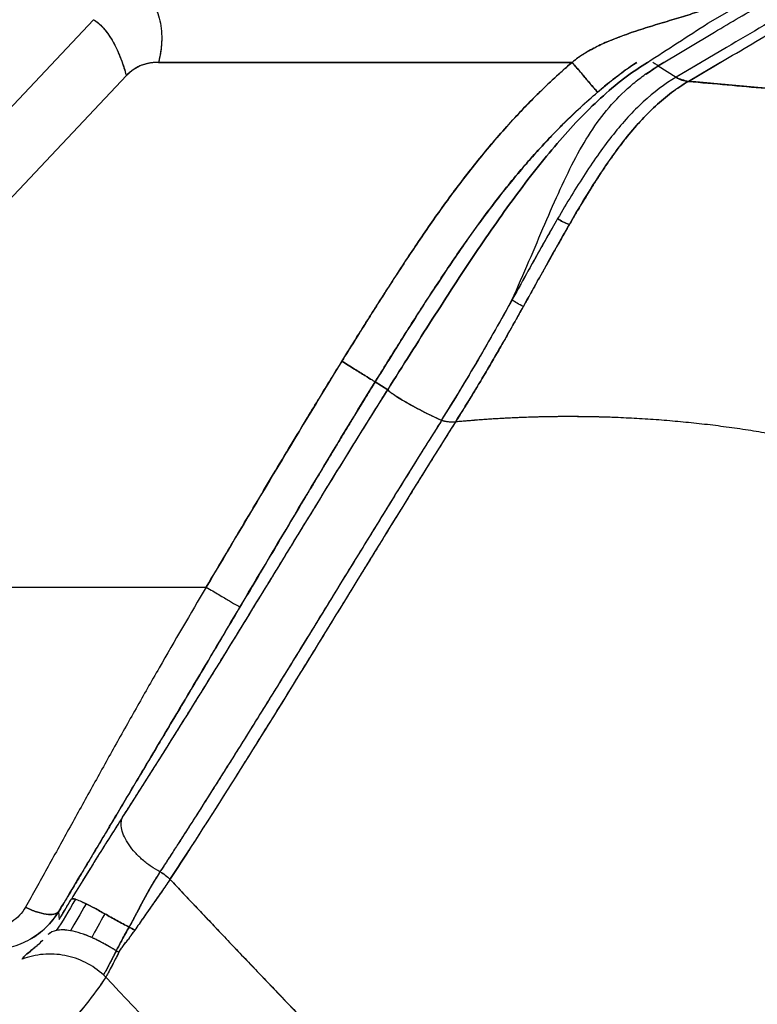
# Model space of a CAD drawing. Extents: x 956 to 1028, y 500 to 635.
# Drawn here: x 990 to 999, y 564 to 577 of the extents above; entities that cross this region are included whole.
import ezdxf

# ---------------------------------------------------------------- set-up
doc = ezdxf.new("R2010")
doc.units = 0
doc.header["$MEASUREMENT"] = 0
doc.layers.add('1', color=4, linetype='Continuous')

# ---------------------------------------------------------------- blocks, each defined once
blk = doc.blocks.new('2024 SX')
at = {"layer": '1', "color": 3}
for p, q in [((42.609, 64.596), (43.376, 65.036)), ((30.775, 60.395), (34.776, 64.641)), ((30.775, 60.395), (34.776, 64.641)), ((41.976, 64.052), (42.696, 64.483)), ((42.848, 64.287), (42.204, 63.907)), ((42.362, 63.855), (42.925, 64.187)), ((35.604, 64.097), (40.879, 64.097)), ((40.879, 64.097), (35.604, 64.097)), ((41.824, 63.945), (41.976, 64.052)), ((42.05, 64.097), (41.976, 64.052)), ((41.976, 64.052), (42.204, 63.907)), ((41.976, 64.052), (42.204, 63.907)), ((42.526, 64.097), (42.204, 63.907)), ((42.772, 64.097), (42.362, 63.855)), ((35.194, 63.928), (31.215, 59.706)), ((31.215, 59.706), (35.194, 63.928)), ((38.367, 60.023), (38.527, 59.923)), ((38.527, 59.923), (38.367, 60.023)), ((41.327, 59.578), (41.509, 59.57)), ((32.295, 57.407), (36.213, 57.407)), ((32.295, 57.407), (36.213, 57.407)), ((34.33, 53.269), (34.337, 53.17)), ((34.33, 53.269), (34.337, 53.17)), ((33.865, 52.664), (33.866, 52.664))]:
    blk.add_line(p, q, dxfattribs=at)
for points, knots in [([(42.695, 64.484), (42.905, 64.607), (43.114, 64.731), (43.323, 64.854), (43.513, 64.966), (44.02, 65.265), (44.824, 65.729), (45.731, 66.254), (46.612, 66.767), (47.472, 67.27), (48.024, 67.598), (48.3, 67.762)], [-0.117865, -0.117865, -0.117865, -0.117865, 0, 0, 0, 0.107135, 0.28571, 0.464279, 0.642852, 0.82143, 1, 1, 1, 1]), ([(48.546, 67.626), (48.27, 67.46), (47.72, 67.129), (46.861, 66.622), (45.98, 66.107), (45.07, 65.58), (44.185, 65.07), (43.595, 64.724), (43.323, 64.566), (43.164, 64.473), (43.006, 64.38), (42.847, 64.288)], [0, 0, 0, 0, 0.170927, 0.341854, 0.512781, 0.683708, 0.854635, 1, 1, 1, 1.084929, 1.084929, 1.084929, 1.084929]), ([(42.925, 64.187), (43.058, 64.265), (43.19, 64.343), (43.323, 64.421), (43.323, 64.421), (43.323, 64.421), (43.323, 64.421), (43.328, 64.424), (43.658, 64.618), (44.291, 64.987), (45.226, 65.527), (46.133, 66.053), (47.014, 66.568), (47.872, 67.075), (48.422, 67.406), (48.697, 67.572)], [-0.067831, -0.067831, -0.067831, -0.067831, 0, 0, 0, 0, 0, 0, 0.002395, 0.168662, 0.33493, 0.501197, 0.667465, 0.833732, 1, 1, 1, 1]), ([(35.353, 65.026), (35.357, 65.024), (35.365, 65.019), (35.376, 65.012), (35.388, 65.004), (35.399, 64.996), (35.41, 64.988), (35.42, 64.979), (35.43, 64.97), (35.451, 64.952), (35.479, 64.922), (35.526, 64.864), (35.575, 64.779), (35.617, 64.662), (35.642, 64.532), (35.647, 64.415), (35.642, 64.319), (35.636, 64.261), (35.629, 64.216), (35.624, 64.187), (35.618, 64.157), (35.611, 64.127), (35.606, 64.107), (35.604, 64.097)], [0, 0, 0, 0, 0.017994, 0.03577, 0.053328, 0.07067, 0.087796, 0.104708, 0.121406, 0.137893, 0.205176, 0.269918, 0.398766, 0.520699, 0.641388, 0.759751, 0.818916, 0.878528, 0.902364, 0.926418, 0.9507, 0.975224, 1, 1, 1, 1]), ([(35.353, 65.026), (35.415, 64.99), (35.47, 64.939), (35.558, 64.815), (35.592, 64.741), (35.637, 64.576), (35.647, 64.486), (35.643, 64.296), (35.629, 64.196), (35.604, 64.097)], [0, 0, 0, 0, 0.25, 0.25, 0.5, 0.5, 0.75, 0.75, 1, 1, 1, 1]), ([(42.495, 64.744), (42.422, 64.721), (42.346, 64.697), (42.19, 64.65), (42.11, 64.626), (41.948, 64.577), (41.867, 64.552), (41.703, 64.5), (41.622, 64.473), (41.542, 64.443)], [0, 0, 0, 0, 0.25, 0.25, 0.5, 0.5, 0.75, 0.75, 1, 1, 1, 1]), ([(41.542, 64.443), (41.622, 64.473), (41.703, 64.5), (41.867, 64.552), (41.948, 64.577), (42.11, 64.626), (42.19, 64.65), (42.346, 64.697), (42.422, 64.721), (42.495, 64.744)], [0, 0, 0, 0, 0.25, 0.25, 0.5, 0.5, 0.75, 0.75, 1, 1, 1, 1]), ([(34.776, 64.641), (34.817, 64.617), (34.858, 64.582), (34.937, 64.494), (34.976, 64.441), (35.048, 64.318), (35.082, 64.248), (35.143, 64.096), (35.17, 64.014), (35.194, 63.928)], [0, 0, 0, 0, 0.25, 0.25, 0.5, 0.5, 0.75, 0.75, 1, 1, 1, 1]), ([(34.776, 64.641), (34.779, 64.639), (34.785, 64.635), (34.794, 64.629), (34.802, 64.624), (34.812, 64.617), (34.824, 64.608), (34.846, 64.59), (34.872, 64.565), (34.914, 64.521), (34.965, 64.456), (35.021, 64.366), (35.073, 64.265), (35.112, 64.175), (35.14, 64.1), (35.156, 64.053), (35.168, 64.015), (35.177, 63.988), (35.185, 63.959), (35.191, 63.939), (35.194, 63.928)], [0, 0, 0, 0, 0.019524, 0.036455, 0.050794, 0.062541, 0.093788, 0.125045, 0.187582, 0.250097, 0.373366, 0.499988, 0.622103, 0.749919, 0.812206, 0.874967, 0.905361, 0.937468, 0.963813, 1, 1, 1, 1]), ([(38.527, 59.923), (38.622, 60.075), (38.81, 60.374), (39.093, 60.818), (39.369, 61.247), (39.642, 61.66), (39.913, 62.055), (40.181, 62.428), (40.451, 62.78), (40.722, 63.107), (40.998, 63.409), (41.28, 63.681), (41.559, 63.915), (41.749, 64.038), (41.839, 64.097), (42.096, 64.263), (42.353, 64.429), (42.609, 64.596)], [0, 0, 0, 0, 0.089056, 0.175336, 0.259311, 0.341504, 0.422486, 0.502877, 0.583352, 0.664635, 0.747473, 0.832547, 0.920311, 1, 1, 1, 1.226401, 1.226401, 1.226401, 1.226401]), ([(41.542, 64.443), (41.483, 64.422), (41.425, 64.4), (41.309, 64.352), (41.252, 64.326), (41.14, 64.271), (41.085, 64.241), (40.978, 64.174), (40.927, 64.138), (40.879, 64.097)], [0, 0, 0, 0, 0.25, 0.25, 0.5, 0.5, 0.75, 0.75, 1, 1, 1, 1]), ([(40.879, 64.097), (40.884, 64.101), (40.893, 64.109), (40.908, 64.121), (40.924, 64.133), (40.94, 64.145), (40.956, 64.157), (40.973, 64.169), (40.991, 64.181), (41.009, 64.193), (41.027, 64.205), (41.046, 64.216), (41.065, 64.228), (41.085, 64.24), (41.105, 64.251), (41.145, 64.273), (41.206, 64.304), (41.28, 64.339), (41.35, 64.369), (41.413, 64.395), (41.456, 64.411), (41.478, 64.42)], [0, 0, 0, 0, 0.027604, 0.055703, 0.084306, 0.11342, 0.143053, 0.173213, 0.203906, 0.23514, 0.266919, 0.299251, 0.332141, 0.365593, 0.399614, 0.434208, 0.562465, 0.700422, 0.795238, 0.895088, 1, 1, 1, 1]), ([(41.478, 64.42), (41.489, 64.424), (41.51, 64.432), (41.531, 64.44), (41.542, 64.443)], [0, 0, 0, 0, 0.494544, 1, 1, 1, 1]), ([(35.604, 64.097), (35.598, 64.097), (35.586, 64.097), (35.569, 64.096), (35.552, 64.095), (35.536, 64.094), (35.519, 64.092), (35.503, 64.09), (35.487, 64.087), (35.471, 64.084), (35.455, 64.08), (35.44, 64.076), (35.425, 64.072), (35.41, 64.067), (35.395, 64.062), (35.376, 64.055), (35.354, 64.045), (35.329, 64.033), (35.305, 64.019), (35.281, 64.003), (35.258, 63.987), (35.236, 63.968), (35.214, 63.949), (35.201, 63.935), (35.194, 63.928)], [0, 0, 0, 0, 0.03795, 0.075454, 0.112537, 0.149221, 0.18553, 0.22149, 0.257126, 0.292465, 0.327534, 0.36236, 0.396971, 0.431398, 0.465668, 0.499812, 0.56196, 0.623838, 0.685635, 0.747541, 0.809747, 0.872438, 0.935797, 1, 1, 1, 1]), ([(37.942, 60.286), (37.976, 60.341), (38.043, 60.448), (38.142, 60.607), (38.237, 60.759), (38.329, 60.905), (38.418, 61.045), (38.503, 61.178), (38.616, 61.353), (38.753, 61.564), (38.977, 61.899), (39.206, 62.228), (39.446, 62.552), (39.632, 62.791), (39.821, 63.023), (40.02, 63.252), (40.223, 63.474), (40.388, 63.643), (40.509, 63.76), (40.583, 63.831), (40.657, 63.9), (40.731, 63.968), (40.805, 64.033), (40.854, 64.076), (40.879, 64.097)], [0, 0, 0, 0, 0.040054, 0.078661, 0.115821, 0.151535, 0.185804, 0.218627, 0.250005, 0.315059, 0.375006, 0.500003, 0.563864, 0.625003, 0.688312, 0.750001, 0.81313, 0.874998, 0.896493, 0.91772, 0.93868, 0.959378, 0.979817, 1, 1, 1, 1]), ([(40.879, 64.097), (40.726, 63.966), (40.578, 63.829), (40.292, 63.546), (40.153, 63.4), (39.885, 63.099), (39.756, 62.945), (39.505, 62.63), (39.384, 62.47), (39.147, 62.144), (39.032, 61.978), (38.806, 61.645), (38.696, 61.477), (38.477, 61.139), (38.369, 60.969), (38.155, 60.628), (38.048, 60.457), (37.942, 60.286)], [0, 0, 0, 0, 0.125, 0.125, 0.25, 0.25, 0.375, 0.375, 0.5, 0.5, 0.625, 0.625, 0.75, 0.75, 0.875, 0.875, 1, 1, 1, 1]), ([(41.839, 64.097), (41.749, 64.038), (41.559, 63.915), (41.28, 63.681), (40.998, 63.409), (40.722, 63.107), (40.451, 62.78), (40.181, 62.428), (39.913, 62.055), (39.642, 61.66), (39.369, 61.247), (39.093, 60.818), (38.81, 60.374), (38.622, 60.075), (38.527, 59.923)], [0, 0, 0, 0, 0.07969, 0.167454, 0.252527, 0.335365, 0.416649, 0.497123, 0.577514, 0.658496, 0.74069, 0.824665, 0.910944, 1, 1, 1, 1]), ([(40.112, 61.069), (40.187, 61.235), (40.259, 61.399), (40.398, 61.723), (40.465, 61.881), (40.597, 62.189), (40.662, 62.338), (40.793, 62.623), (40.859, 62.758), (40.995, 63.014), (41.066, 63.134), (41.216, 63.358), (41.296, 63.462), (41.467, 63.655), (41.559, 63.744), (41.708, 63.868), (41.759, 63.907), (41.865, 63.982), (41.919, 64.018), (41.976, 64.052)], [0, 0, 0, 0, 0.125, 0.125, 0.25, 0.25, 0.375, 0.375, 0.5, 0.5, 0.625, 0.625, 0.75, 0.75, 0.875, 0.875, 0.9375, 0.9375, 1, 1, 1, 1]), ([(40.879, 64.097), (40.918, 64.051), (40.956, 64.006), (41.028, 63.922), (41.061, 63.883), (41.119, 63.815), (41.143, 63.786), (41.181, 63.743), (41.193, 63.728), (41.199, 63.721)], [0, 0, 0, 0, 0.25, 0.25, 0.5, 0.5, 0.75, 0.75, 1, 1, 1, 1]), ([(41.203, 63.717), (41.201, 63.718), (41.191, 63.73), (41.157, 63.77), (41.133, 63.798), (41.074, 63.868), (41.039, 63.909), (40.963, 63.998), (40.921, 64.047), (40.879, 64.097)], [0, 0, 0, 0, 0.25, 0.25, 0.5, 0.5, 0.75, 0.75, 1, 1, 1, 1]), ([(41.203, 63.717), (41.271, 63.773), (41.407, 63.886), (41.574, 64.013), (41.675, 64.079), (41.703, 64.097)], [0, 0, 0, 0, 0.419634, 0.839208, 1, 1, 1, 1]), ([(41.701, 64.097), (41.683, 64.085), (41.635, 64.052), (41.557, 63.997), (41.467, 63.929), (41.379, 63.861), (41.291, 63.79), (41.234, 63.742), (41.204, 63.716)], [0, 0, 0, 0, 0.103084, 0.283398, 0.458236, 0.64243, 0.813801, 1, 1, 1, 1]), ([(41.976, 64.052), (41.961, 64.062), (41.933, 64.08), (41.916, 64.091), (41.908, 64.097)], [0, 0, 0, 0, 0.511371, 1, 1, 1, 1]), ([(41.976, 64.052), (41.961, 64.062), (41.933, 64.08), (41.916, 64.091), (41.908, 64.097)], [0, 0, 0, 0, 0.511303, 1, 1, 1, 1]), ([(42.362, 63.855), (42.375, 63.863), (42.41, 63.883), (42.471, 63.92), (42.548, 63.965), (42.627, 64.012), (42.692, 64.05), (42.738, 64.077), (42.761, 64.091), (42.772, 64.097)], [0, 0, 0, 0, 0.100819, 0.250437, 0.448951, 0.661819, 0.829149, 0.92203, 1, 1, 1, 1]), ([(42.204, 63.907), (42.057, 63.82), (41.918, 63.715), (41.653, 63.471), (41.527, 63.332), (41.282, 63.026), (41.163, 62.858), (40.928, 62.498), (40.811, 62.306), (40.694, 62.105)], [0, 0, 0, 0, 0.25, 0.25, 0.5, 0.5, 0.75, 0.75, 1, 1, 1, 1]), ([(42.204, 63.907), (42.057, 63.82), (41.918, 63.715), (41.653, 63.471), (41.527, 63.332), (41.282, 63.026), (41.163, 62.858), (40.928, 62.498), (40.811, 62.306), (40.694, 62.105)], [0, 0, 0, 0, 0.25, 0.25, 0.5, 0.5, 0.75, 0.75, 1, 1, 1, 1]), ([(42.362, 63.855), (42.36, 63.854), (42.355, 63.851), (42.346, 63.846), (42.33, 63.836), (42.298, 63.816), (42.252, 63.787), (42.199, 63.75), (42.094, 63.673), (41.941, 63.545), (41.746, 63.348), (41.59, 63.164), (41.468, 63.004), (41.378, 62.881), (41.288, 62.75), (41.2, 62.617), (41.111, 62.476), (41.042, 62.364), (40.99, 62.279), (40.958, 62.224), (40.922, 62.164), (40.884, 62.099), (40.858, 62.054), (40.844, 62.031)], [0, 0, 0, 0, 0.0030178, 0.0078133, 0.0156266, 0.0312532, 0.0625061, 0.0937589, 0.125012, 0.2499965, 0.3749812, 0.4999659, 0.5610611, 0.6249726, 0.6856279, 0.7499801, 0.8096739, 0.8749875, 0.8961462, 0.9192355, 0.9442471, 0.971172, 1, 1, 1, 1]), ([(40.844, 62.031), (40.962, 62.235), (41.079, 62.43), (41.316, 62.796), (41.436, 62.966), (41.682, 63.278), (41.809, 63.418), (42.009, 63.602), (42.077, 63.659), (42.216, 63.764), (42.288, 63.811), (42.362, 63.855)], [0, 0, 0, 0, 0.25, 0.25, 0.5, 0.5, 0.75, 0.75, 0.875, 0.875, 1, 1, 1, 1]), ([(51.061, 61.479), (50.994, 61.534), (50.891, 61.618), (50.735, 61.741), (50.567, 61.874), (50.349, 62.032), (50.095, 62.199), (49.835, 62.354), (49.48, 62.545), (49.024, 62.756), (48.459, 62.968), (47.892, 63.141), (47.325, 63.28), (46.763, 63.391), (46.195, 63.481), (45.739, 63.54), (45.396, 63.578), (45.172, 63.601), (44.966, 63.621), (44.788, 63.637), (44.635, 63.651), (44.497, 63.663), (44.365, 63.675), (44.072, 63.702), (43.613, 63.743), (42.988, 63.799), (42.57, 63.836), (42.362, 63.855)], [0, 0, 0, 0, 0.0277432, 0.042321, 0.0633603, 0.0956964, 0.1281584, 0.160469, 0.1927256, 0.2572817, 0.3221848, 0.3876332, 0.449786, 0.5125086, 0.5754663, 0.6387048, 0.6640955, 0.6894862, 0.7130426, 0.7326062, 0.7487076, 0.7637783, 0.7782629, 0.7924924, 0.8613394, 0.9306697, 1, 1, 1, 1]), ([(42.362, 63.855), (42.691, 63.825), (43.349, 63.766), (44.071, 63.702), (44.532, 63.66), (44.752, 63.641), (45.016, 63.617), (45.324, 63.586), (45.657, 63.55), (45.991, 63.508), (46.321, 63.461), (46.74, 63.394), (47.245, 63.297), (47.832, 63.157), (48.408, 62.985), (48.97, 62.778), (49.476, 62.549), (49.929, 62.303), (50.23, 62.112), (50.428, 61.974), (50.528, 61.901), (50.617, 61.834), (50.688, 61.778), (50.743, 61.735), (50.855, 61.646), (50.961, 61.562), (51.051, 61.488), (51.061, 61.48)], [0, 0, 0, 0, 0.109552, 0.218359, 0.239792, 0.26269, 0.291346, 0.327562, 0.365126, 0.401909, 0.438456, 0.475023, 0.54132, 0.607008, 0.672065, 0.736574, 0.800715, 0.850953, 0.901395, 0.914779, 0.928099, 0.940592, 0.950334, 0.957014, 0.962881, 0.995921, 1, 1, 1, 1]), ([(51.061, 61.48), (50.972, 61.552), (50.765, 61.719), (50.435, 61.976), (50.032, 62.242), (49.587, 62.493), (49.099, 62.723), (48.599, 62.918), (48.09, 63.083), (47.503, 63.241), (46.836, 63.38), (46.092, 63.498), (45.346, 63.587), (44.6, 63.654), (43.854, 63.721), (43.108, 63.788), (42.61, 63.833), (42.362, 63.855)], [0, 0, 0, 0, 0.036635, 0.08479, 0.132943, 0.190722, 0.24851, 0.306301, 0.364098, 0.421898, 0.504469, 0.587048, 0.669632, 0.752221, 0.834813, 0.917406, 1, 1, 1, 1]), ([(38.367, 60.023), (38.469, 60.189), (38.572, 60.355), (38.78, 60.684), (38.884, 60.849), (39.096, 61.176), (39.203, 61.339), (39.421, 61.662), (39.532, 61.822), (39.76, 62.138), (39.877, 62.294), (40.118, 62.6), (40.243, 62.749), (40.502, 63.041), (40.635, 63.183), (40.912, 63.458), (41.055, 63.59), (41.203, 63.717)], [0, 0, 0, 0, 0.125, 0.125, 0.25, 0.25, 0.375, 0.375, 0.5, 0.5, 0.625, 0.625, 0.75, 0.75, 0.875, 0.875, 1, 1, 1, 1]), ([(41.204, 63.716), (41.192, 63.706), (41.167, 63.685), (41.13, 63.652), (41.094, 63.62), (41.058, 63.588), (41.022, 63.555), (40.986, 63.523), (40.951, 63.49), (40.917, 63.457), (40.838, 63.382), (40.717, 63.264), (40.554, 63.094), (40.392, 62.917), (40.226, 62.727), (40.061, 62.528), (39.831, 62.235), (39.534, 61.83), (39.165, 61.286), (38.881, 60.844), (38.682, 60.529), (38.578, 60.363), (38.473, 60.194), (38.402, 60.081), (38.367, 60.023)], [0, 0, 0, 0, 0.0104977, 0.0209556, 0.0313727, 0.0417481, 0.0520809, 0.0623705, 0.0726161, 0.0828171, 0.092973, 0.1425056, 0.191298, 0.2439875, 0.2962499, 0.3531295, 0.4099477, 0.5352015, 0.6751917, 0.8311324, 0.8725733, 0.914113, 0.9569422, 1, 1, 1, 1]), ([(39.394, 59.517), (39.526, 59.725), (39.655, 59.937), (39.907, 60.365), (40.031, 60.581), (40.271, 61.008), (40.389, 61.22), (40.619, 61.635), (40.732, 61.837), (40.844, 62.031)], [0, 0, 0, 0, 0.25, 0.25, 0.5, 0.5, 0.75, 0.75, 1, 1, 1, 1]), ([(40.694, 62.105), (40.599, 61.942), (40.504, 61.773), (40.31, 61.426), (40.212, 61.248), (40.112, 61.069)], [0, 0, 0, 0, 0.5, 0.5, 1, 1, 1, 1]), ([(40.694, 62.105), (40.6, 61.944), (40.506, 61.776), (40.314, 61.433), (40.217, 61.257), (40.118, 61.079)], [0, 0, 0, 0, 0.5, 0.5, 1, 1, 1, 1]), ([(40.844, 62.031), (40.838, 62.02), (40.824, 61.996), (40.8, 61.954), (40.768, 61.899), (40.735, 61.839), (40.685, 61.751), (40.626, 61.647), (40.552, 61.515), (40.481, 61.386), (40.419, 61.274), (40.369, 61.185), (40.331, 61.117), (40.294, 61.051), (40.27, 61.007), (40.258, 60.985)], [0, 0, 0, 0, 0.032122, 0.073799, 0.125003, 0.197623, 0.250005, 0.385292, 0.500001, 0.630096, 0.749996, 0.815022, 0.878358, 0.940013, 1, 1, 1, 1]), ([(40.112, 61.069), (39.97, 60.814), (39.824, 60.555), (39.599, 60.17), (39.522, 60.042), (39.368, 59.788), (39.29, 59.662), (39.211, 59.537)], [0, 0, 0, 0, 0.5, 0.5, 0.75, 0.75, 1, 1, 1, 1]), ([(40.118, 61.079), (40.047, 60.951), (39.974, 60.822), (39.828, 60.563), (39.754, 60.434), (39.603, 60.175), (39.526, 60.046), (39.371, 59.79), (39.293, 59.663), (39.214, 59.538)], [0, 0, 0, 0, 0.25, 0.25, 0.5, 0.5, 0.75, 0.75, 1, 1, 1, 1]), ([(40.258, 60.985), (40.25, 60.972), (40.236, 60.947), (40.215, 60.909), (40.194, 60.871), (40.173, 60.834), (40.152, 60.797), (40.131, 60.76), (40.111, 60.724), (40.091, 60.688), (40.07, 60.652), (40.021, 60.566), (39.944, 60.43), (39.836, 60.245), (39.728, 60.062), (39.64, 59.915), (39.574, 59.806), (39.529, 59.733), (39.484, 59.66), (39.439, 59.589), (39.409, 59.541), (39.394, 59.517)], [0, 0, 0, 0, 0.026129, 0.052004, 0.077627, 0.102998, 0.128119, 0.152991, 0.177615, 0.201992, 0.226124, 0.250011, 0.377092, 0.5, 0.626321, 0.749992, 0.800405, 0.850606, 0.900602, 0.950398, 1, 1, 1, 1]), ([(36.213, 57.407), (36.299, 57.552), (36.441, 57.793), (36.66, 58.161), (36.86, 58.498), (37.079, 58.863), (37.29, 59.215), (37.485, 59.538), (37.653, 59.815), (37.799, 60.054), (37.895, 60.21), (37.942, 60.286)], [0, 0, 0, 0, 0.150076, 0.25, 0.382939, 0.5, 0.62996, 0.75, 0.836653, 0.919986, 1, 1, 1, 1]), ([(37.942, 60.286), (37.648, 59.81), (37.359, 59.331), (36.784, 58.37), (36.498, 57.889), (36.213, 57.407)], [0, 0, 0, 0, 0.5, 0.5, 1, 1, 1, 1]), ([(38.367, 60.023), (38.364, 60.025), (38.351, 60.034), (38.305, 60.062), (38.274, 60.081), (38.197, 60.129), (38.151, 60.157), (38.052, 60.218), (37.997, 60.252), (37.942, 60.286)], [0, 0, 0, 0, 0.25, 0.25, 0.5, 0.5, 0.75, 0.75, 1, 1, 1, 1]), ([(37.942, 60.286), (37.997, 60.252), (38.052, 60.218), (38.151, 60.157), (38.197, 60.129), (38.274, 60.081), (38.305, 60.062), (38.351, 60.034), (38.364, 60.025), (38.367, 60.023)], [0, 0, 0, 0, 0.25, 0.25, 0.5, 0.5, 0.75, 0.75, 1, 1, 1, 1]), ([(38.367, 60.023), (38.336, 59.974), (38.275, 59.875), (38.184, 59.726), (38.094, 59.578), (38.004, 59.431), (37.915, 59.284), (37.826, 59.137), (37.738, 58.991), (37.651, 58.846), (37.564, 58.701), (37.365, 58.369), (37.058, 57.853), (36.78, 57.385), (36.642, 57.153)], [0, 0, 0, 0, 0.052256, 0.104282, 0.15608, 0.207648, 0.258985, 0.31009, 0.360964, 0.411605, 0.462013, 0.512186, 0.758094, 1, 1, 1, 1]), ([(36.642, 57.153), (36.927, 57.633), (37.212, 58.113), (37.785, 59.071), (38.074, 59.549), (38.367, 60.023)], [0, 0, 0, 0, 0.5, 0.5, 1, 1, 1, 1]), ([(35.147, 54.476), (35.162, 54.499), (35.192, 54.546), (35.237, 54.617), (35.283, 54.688), (35.328, 54.759), (35.374, 54.831), (35.42, 54.903), (35.466, 54.976), (35.512, 55.048), (35.558, 55.121), (35.605, 55.195), (35.651, 55.269), (35.698, 55.343), (35.744, 55.417), (35.791, 55.492), (35.838, 55.567), (35.885, 55.642), (35.933, 55.718), (35.98, 55.794), (36.028, 55.87), (36.075, 55.946), (36.123, 56.023), (36.171, 56.101), (36.219, 56.178), (36.267, 56.256), (36.316, 56.334), (36.364, 56.413), (36.413, 56.492), (36.462, 56.571), (36.511, 56.65), (36.56, 56.73), (36.609, 56.81), (36.658, 56.89), (36.708, 56.971), (36.758, 57.052), (36.822, 57.157), (36.902, 57.287), (36.997, 57.442), (37.093, 57.598), (37.189, 57.756), (37.287, 57.915), (37.385, 58.076), (37.484, 58.237), (37.584, 58.4), (37.685, 58.565), (37.786, 58.73), (37.889, 58.897), (37.993, 59.065), (38.097, 59.235), (38.203, 59.405), (38.31, 59.577), (38.418, 59.75), (38.49, 59.865), (38.527, 59.923)], [0, 0, 0, 0, 0.013704, 0.02744, 0.041208, 0.055007, 0.068838, 0.082701, 0.096596, 0.110524, 0.124483, 0.138474, 0.152497, 0.166553, 0.180641, 0.194761, 0.208914, 0.223099, 0.237316, 0.251567, 0.265849, 0.280165, 0.294513, 0.308894, 0.323308, 0.337755, 0.352235, 0.366748, 0.381294, 0.395874, 0.410487, 0.425133, 0.439812, 0.454526, 0.469273, 0.484053, 0.498868, 0.526843, 0.555002, 0.583346, 0.611875, 0.64059, 0.669493, 0.698583, 0.727861, 0.757329, 0.786986, 0.816835, 0.846876, 0.87711, 0.907539, 0.938162, 0.968982, 1, 1, 1, 1]), ([(35.147, 54.476), (35.421, 54.902), (35.696, 55.338), (36.249, 56.225), (36.527, 56.676), (37.088, 57.59), (37.37, 58.052), (37.942, 58.984), (38.231, 59.453), (38.527, 59.923)], [0, 0, 0, 0, 0.25, 0.25, 0.5, 0.5, 0.75, 0.75, 1, 1, 1, 1]), ([(38.527, 59.923), (38.528, 59.92), (38.533, 59.915), (38.553, 59.899), (38.567, 59.888), (38.604, 59.863), (38.626, 59.848), (38.678, 59.815), (38.708, 59.797), (38.772, 59.759), (38.808, 59.739), (38.882, 59.697), (38.922, 59.676), (39.003, 59.634), (39.044, 59.614), (39.128, 59.574), (39.17, 59.555), (39.211, 59.537)], [0, 0, 0, 0, 0.125, 0.125, 0.25, 0.25, 0.375, 0.375, 0.5, 0.5, 0.625, 0.625, 0.75, 0.75, 0.875, 0.875, 1, 1, 1, 1]), ([(38.527, 59.923), (38.528, 59.92), (38.533, 59.915), (38.553, 59.898), (38.568, 59.888), (38.604, 59.862), (38.627, 59.847), (38.679, 59.814), (38.709, 59.796), (38.774, 59.758), (38.81, 59.737), (38.885, 59.696), (38.924, 59.675), (39.006, 59.633), (39.048, 59.612), (39.132, 59.572), (39.174, 59.553), (39.215, 59.535)], [0, 0, 0, 0, 0.125, 0.125, 0.25, 0.25, 0.375, 0.375, 0.5, 0.5, 0.625, 0.625, 0.75, 0.75, 0.875, 0.875, 1, 1, 1, 1]), ([(39.215, 59.535), (39.199, 59.508), (39.151, 59.432), (39.058, 59.285), (38.924, 59.071), (38.749, 58.79), (38.534, 58.443), (38.318, 58.092), (38.103, 57.743), (37.893, 57.401), (37.653, 57.01), (37.452, 56.683), (37.3, 56.436), (37.206, 56.284), (37.112, 56.132), (37.018, 55.981), (36.925, 55.831), (36.831, 55.681), (36.738, 55.531), (36.645, 55.382), (36.552, 55.233), (36.459, 55.085), (36.366, 54.937), (36.273, 54.791), (36.18, 54.644), (36.087, 54.498), (35.994, 54.353), (35.901, 54.209), (35.809, 54.065), (35.716, 53.921), (35.654, 53.826), (35.623, 53.778)], [0, 0, 0, 0, 0.0136091, 0.0384589, 0.0745403, 0.1218453, 0.1803698, 0.2501151, 0.2997877, 0.3579989, 0.4247481, 0.5000326, 0.5263417, 0.5526498, 0.5789568, 0.6052626, 0.6315672, 0.6578708, 0.6841735, 0.7104756, 0.7367776, 0.7630801, 0.7893837, 0.8156893, 0.841998, 0.8683111, 0.89463, 0.9209563, 0.9472919, 0.973639, 1, 1, 1, 1]), ([(39.215, 59.535), (39.201, 59.512), (39.17, 59.463), (39.119, 59.382), (39.051, 59.274), (38.981, 59.162), (38.855, 58.96), (38.695, 58.703), (38.489, 58.37), (38.206, 57.91), (37.84, 57.314), (37.363, 56.539), (36.92, 55.821), (36.551, 55.231), (36.284, 54.808), (36.116, 54.544), (35.969, 54.314), (35.868, 54.156), (35.763, 53.993), (35.69, 53.88), (35.644, 53.811), (35.623, 53.779)], [0, 0, 0, 0, 0.011513, 0.025117, 0.040814, 0.066347, 0.081626, 0.142846, 0.196414, 0.249981, 0.376418, 0.499986, 0.648604, 0.750007, 0.812499, 0.875008, 0.892703, 0.9375, 0.961339, 0.982173, 1, 1, 1, 1]), ([(39.394, 59.517), (39.096, 59.046), (38.803, 58.574), (38.224, 57.634), (37.938, 57.167), (37.369, 56.242), (37.086, 55.784), (36.522, 54.883), (36.241, 54.44), (35.961, 54.005)], [0, 0, 0, 0, 0.25, 0.25, 0.5, 0.5, 0.75, 0.75, 1, 1, 1, 1]), ([(39.394, 59.517), (39.375, 59.488), (39.337, 59.427), (39.278, 59.334), (39.218, 59.238), (39.155, 59.138), (39.083, 59.022), (39.013, 58.91), (38.965, 58.833), (38.947, 58.804)], [0, 0, 0, 0, 0.125668, 0.255947, 0.390842, 0.530358, 0.674502, 0.879903, 1, 1, 1, 1]), ([(39.215, 59.535), (39.229, 59.531), (39.256, 59.523), (39.318, 59.514), (39.363, 59.516), (39.394, 59.517)], [0, 0, 0, 0, 0.229642, 0.471249, 1, 1, 1, 1]), ([(39.215, 59.535), (39.218, 59.534), (39.223, 59.533), (39.23, 59.53), (39.238, 59.528), (39.247, 59.526), (39.26, 59.523), (39.277, 59.52), (39.299, 59.517), (39.322, 59.515), (39.343, 59.515), (39.362, 59.515), (39.378, 59.516), (39.389, 59.517), (39.394, 59.517)], [0, 0, 0, 0, 0.041197, 0.084614, 0.13035, 0.178517, 0.22925, 0.347359, 0.470268, 0.582372, 0.726773, 0.814457, 0.90544, 1, 1, 1, 1]), ([(39.394, 59.517), (39.421, 59.52), (39.474, 59.525), (39.554, 59.532), (39.634, 59.538), (39.714, 59.544), (39.794, 59.55), (39.92, 59.558), (40.108, 59.569), (40.302, 59.576), (40.458, 59.581), (40.563, 59.583), (40.675, 59.585), (40.793, 59.585), (40.917, 59.585), (41.048, 59.584), (41.185, 59.582), (41.279, 59.579), (41.327, 59.578)], [0, 0, 0, 0, 0.041728, 0.083456, 0.125185, 0.166915, 0.208645, 0.250376, 0.363613, 0.500298, 0.551411, 0.605767, 0.663365, 0.724207, 0.78829, 0.855617, 0.926187, 1, 1, 1, 1]), ([(39.394, 59.517), (39.425, 59.52), (39.483, 59.525), (39.563, 59.532), (39.652, 59.539), (39.754, 59.547), (39.914, 59.558), (40.115, 59.569), (40.356, 59.578), (40.558, 59.583), (40.72, 59.585), (40.841, 59.586), (40.962, 59.585), (41.078, 59.583), (41.2, 59.581), (41.281, 59.579), (41.327, 59.578)], [0, 0, 0, 0, 0.0486036, 0.0902738, 0.1250007, 0.18774, 0.2499987, 0.3750004, 0.4999994, 0.6249983, 0.6883076, 0.7500013, 0.8122674, 0.8749991, 0.9289159, 1, 1, 1, 1]), ([(41.327, 59.578), (41.353, 59.577), (41.398, 59.575), (41.49, 59.571), (41.602, 59.566), (41.74, 59.559), (41.925, 59.547), (42.156, 59.529), (42.432, 59.503), (42.707, 59.471), (42.938, 59.44), (43.123, 59.413), (43.261, 59.391), (43.372, 59.371), (43.464, 59.355), (43.51, 59.347), (43.536, 59.342)], [0, 0, 0, 0, 0.034996, 0.062501, 0.125, 0.186714, 0.25, 0.376052, 0.5, 0.624376, 0.75, 0.81353, 0.874999, 0.937498, 0.964471, 1, 1, 1, 1]), ([(38.947, 58.804), (38.929, 58.775), (38.892, 58.716), (38.838, 58.629), (38.785, 58.543), (38.733, 58.458), (38.681, 58.375), (38.63, 58.293), (38.58, 58.212), (38.531, 58.132), (38.447, 57.996), (38.329, 57.803), (38.173, 57.551), (38.015, 57.294), (37.829, 56.99), (37.596, 56.612), (37.331, 56.181), (37.094, 55.799), (36.902, 55.491), (36.773, 55.285), (36.669, 55.12), (36.593, 54.998), (36.513, 54.871), (36.429, 54.738), (36.372, 54.648), (36.343, 54.602)], [0, 0, 0, 0, 0.020564, 0.040842, 0.060831, 0.080532, 0.099944, 0.119067, 0.137899, 0.156442, 0.174694, 0.233097, 0.291552, 0.351895, 0.414148, 0.506109, 0.619942, 0.721732, 0.781362, 0.843795, 0.872207, 0.902034, 0.933276, 0.965931, 1, 1, 1, 1]), ([(36.213, 57.407), (36.01, 57.066), (35.81, 56.722), (35.513, 56.206), (35.415, 56.033), (35.22, 55.688), (35.123, 55.516), (34.93, 55.171), (34.835, 54.999), (34.645, 54.657), (34.551, 54.487), (34.365, 54.149), (34.272, 53.982), (34.089, 53.651), (33.998, 53.488), (33.907, 53.327)], [0, 0, 0, 0, 0.25, 0.25, 0.375, 0.375, 0.5, 0.5, 0.625, 0.625, 0.75, 0.75, 0.875, 0.875, 1, 1, 1, 1]), ([(36.213, 57.407), (36.01, 57.066), (35.81, 56.722), (35.513, 56.206), (35.415, 56.033), (35.22, 55.688), (35.123, 55.516), (34.93, 55.171), (34.835, 54.999), (34.645, 54.657), (34.551, 54.487), (34.365, 54.149), (34.272, 53.982), (34.089, 53.651), (33.998, 53.488), (33.907, 53.327)], [0, 0, 0, 0, 0.25, 0.25, 0.375, 0.375, 0.5, 0.5, 0.625, 0.625, 0.75, 0.75, 0.875, 0.875, 1, 1, 1, 1]), ([(36.213, 57.407), (36.269, 57.374), (36.323, 57.342), (36.424, 57.282), (36.47, 57.255), (36.548, 57.209), (36.58, 57.19), (36.626, 57.163), (36.639, 57.154), (36.642, 57.153)], [0, 0, 0, 0, 0.25, 0.25, 0.5, 0.5, 0.75, 0.75, 1, 1, 1, 1]), ([(36.213, 57.407), (36.269, 57.374), (36.323, 57.342), (36.424, 57.282), (36.47, 57.255), (36.548, 57.209), (36.58, 57.19), (36.626, 57.163), (36.639, 57.154), (36.642, 57.153)], [0, 0, 0, 0, 0.25, 0.25, 0.5, 0.5, 0.75, 0.75, 1, 1, 1, 1]), ([(36.642, 57.153), (36.526, 56.957), (36.298, 56.573), (35.964, 56.009), (35.645, 55.473), (35.391, 55.046), (35.198, 54.722), (35.061, 54.493), (34.928, 54.27), (34.801, 54.057), (34.677, 53.849), (34.578, 53.683), (34.5, 53.553), (34.443, 53.458), (34.386, 53.363), (34.349, 53.3), (34.33, 53.269)], [0, 0, 0, 0, 0.14853, 0.291895, 0.427904, 0.55668, 0.61743, 0.677079, 0.733968, 0.79063, 0.844074, 0.897916, 0.923153, 0.948578, 0.974193, 1, 1, 1, 1]), ([(34.33, 53.269), (34.422, 53.422), (34.514, 53.577), (34.702, 53.89), (34.796, 54.048), (34.987, 54.368), (35.083, 54.529), (35.276, 54.854), (35.373, 55.017), (35.665, 55.507), (35.861, 55.836), (36.252, 56.494), (36.447, 56.823), (36.642, 57.153)], [0, 0, 0, 0, 0.125, 0.125, 0.25, 0.25, 0.375, 0.375, 0.5, 0.5, 0.75, 0.75, 1, 1, 1, 1]), ([(36.343, 54.602), (36.34, 54.597), (36.328, 54.579), (36.304, 54.54), (36.269, 54.486), (36.214, 54.4), (36.145, 54.293), (36.066, 54.169), (36.014, 54.088), (35.989, 54.049)], [0, 0, 0, 0, 0.030576, 0.096893, 0.206509, 0.325052, 0.562185, 0.787167, 1, 1, 1, 1]), ([(35.147, 54.476), (35.096, 54.397), (35.044, 54.315), (34.937, 54.148), (34.883, 54.061), (34.772, 53.884), (34.715, 53.793), (34.603, 53.611), (34.547, 53.519), (34.493, 53.43)], [0, 0, 0, 0, 0.25, 0.25, 0.5, 0.5, 0.75, 0.75, 1, 1, 1, 1]), ([(35.147, 54.476), (35.139, 54.464), (35.126, 54.444), (35.106, 54.413), (35.088, 54.384), (35.061, 54.342), (35.028, 54.29), (34.974, 54.205), (34.905, 54.097), (34.822, 53.965), (34.739, 53.831), (34.67, 53.719), (34.614, 53.629), (34.573, 53.562), (34.533, 53.496), (34.506, 53.452), (34.493, 53.43)], [0, 0, 0, 0, 0.035469, 0.062491, 0.094118, 0.124978, 0.187907, 0.249962, 0.376275, 0.499913, 0.624906, 0.750002, 0.812522, 0.874975, 0.937453, 1, 1, 1, 1]), ([(35.623, 53.779), (35.585, 53.798), (35.547, 53.821), (35.473, 53.871), (35.436, 53.899), (35.368, 53.959), (35.336, 53.99), (35.277, 54.055), (35.251, 54.089), (35.205, 54.156), (35.185, 54.19), (35.154, 54.256), (35.143, 54.288), (35.129, 54.349), (35.126, 54.378), (35.13, 54.431), (35.136, 54.455), (35.147, 54.476)], [0, 0, 0, 0, 0.125, 0.125, 0.25, 0.25, 0.375, 0.375, 0.5, 0.5, 0.625, 0.625, 0.75, 0.75, 0.875, 0.875, 1, 1, 1, 1]), ([(35.623, 53.779), (35.585, 53.798), (35.547, 53.821), (35.473, 53.871), (35.436, 53.899), (35.368, 53.959), (35.336, 53.99), (35.277, 54.055), (35.251, 54.089), (35.205, 54.156), (35.185, 54.19), (35.154, 54.256), (35.143, 54.288), (35.129, 54.349), (35.126, 54.378), (35.13, 54.431), (35.136, 54.455), (35.147, 54.476)], [0, 0, 0, 0, 0.125, 0.125, 0.25, 0.25, 0.375, 0.375, 0.5, 0.5, 0.625, 0.625, 0.75, 0.75, 0.875, 0.875, 1, 1, 1, 1]), ([(35.623, 53.779), (35.59, 53.727), (35.556, 53.673), (35.488, 53.559), (35.455, 53.499), (35.388, 53.376), (35.356, 53.313), (35.292, 53.19), (35.26, 53.13), (35.228, 53.074)], [0, 0, 0, 0, 0.25, 0.25, 0.5, 0.5, 0.75, 0.75, 1, 1, 1, 1]), ([(35.623, 53.779), (35.62, 53.774), (35.614, 53.764), (35.604, 53.749), (35.592, 53.73), (35.579, 53.709), (35.554, 53.67), (35.519, 53.611), (35.47, 53.527), (35.429, 53.451), (35.395, 53.387), (35.371, 53.342), (35.347, 53.296), (35.322, 53.249), (35.298, 53.203), (35.278, 53.165), (35.261, 53.134), (35.246, 53.105), (35.234, 53.085), (35.228, 53.074)], [0, 0, 0, 0, 0.021827, 0.045602, 0.071324, 0.108012, 0.142679, 0.250039, 0.366148, 0.500555, 0.562897, 0.625415, 0.684632, 0.750278, 0.817902, 0.875137, 0.910054, 0.951661, 1, 1, 1, 1]), ([(35.623, 53.779), (35.646, 53.767), (35.669, 53.752), (35.713, 53.72), (35.733, 53.701), (35.751, 53.682)], [0, 0, 0, 0, 0.5, 0.5, 1, 1, 1, 1]), ([(35.623, 53.778), (35.646, 53.767), (35.669, 53.752), (35.713, 53.719), (35.733, 53.701), (35.751, 53.682)], [0, 0, 0, 0, 0.5, 0.5, 1, 1, 1, 1]), ([(35.751, 53.682), (35.748, 53.677), (35.741, 53.667), (35.731, 53.651), (35.721, 53.636), (35.71, 53.62), (35.699, 53.604), (35.688, 53.588), (35.677, 53.572), (35.666, 53.555), (35.654, 53.539), (35.628, 53.502), (35.587, 53.443), (35.53, 53.363), (35.472, 53.28), (35.429, 53.219), (35.399, 53.175), (35.383, 53.152), (35.365, 53.126), (35.346, 53.098), (35.324, 53.066), (35.31, 53.045), (35.302, 53.034)], [0, 0, 0, 0, 0.024592, 0.049345, 0.074259, 0.099335, 0.124573, 0.149974, 0.17554, 0.20127, 0.227166, 0.253228, 0.371964, 0.499584, 0.614449, 0.747104, 0.777924, 0.813239, 0.853075, 0.89746, 0.946425, 1, 1, 1, 1]), ([(35.751, 53.682), (35.717, 53.629), (35.679, 53.575), (35.603, 53.466), (35.564, 53.411), (35.487, 53.302), (35.449, 53.247), (35.374, 53.139), (35.337, 53.086), (35.302, 53.034)], [0, 0, 0, 0, 0.25, 0.25, 0.5, 0.5, 0.75, 0.75, 1, 1, 1, 1]), ([(35.751, 53.682), (35.78, 53.652), (35.837, 53.591), (35.923, 53.499), (36.01, 53.408), (36.096, 53.316), (36.183, 53.225), (36.27, 53.133), (36.357, 53.041), (36.445, 52.949), (36.532, 52.856), (36.62, 52.764), (36.708, 52.671), (36.796, 52.579), (36.885, 52.486), (36.944, 52.424), (36.973, 52.393)], [0, 0, 0, 0, 0.070879, 0.141845, 0.212895, 0.284025, 0.355237, 0.426531, 0.497908, 0.569371, 0.64092, 0.712556, 0.784281, 0.856096, 0.928002, 1, 1, 1, 1]), ([(34.337, 53.17), (34.342, 53.178), (34.351, 53.194), (34.365, 53.217), (34.378, 53.24), (34.392, 53.263), (34.407, 53.288), (34.424, 53.316), (34.443, 53.348), (34.461, 53.378), (34.474, 53.399), (34.48, 53.409)], [0, 0, 0, 0, 0.101352, 0.200757, 0.298231, 0.393791, 0.487454, 0.619203, 0.748494, 0.8754, 1, 1, 1, 1]), ([(34.365, 53.219), (34.382, 53.247), (34.424, 53.315), (34.467, 53.387), (34.493, 53.43)], [0, 0, 0, 0, 0.413029, 1, 1, 1, 1]), ([(34.48, 53.409), (34.482, 53.413), (34.486, 53.42), (34.491, 53.427), (34.493, 53.43)], [0, 0, 0, 0, 0.501309, 1, 1, 1, 1]), ([(34.545, 53.429), (34.562, 53.425), (34.582, 53.417), (34.627, 53.398), (34.652, 53.386), (34.68, 53.372)], [0, 0, 0, 0, 0.5, 0.5, 1, 1, 1, 1]), ([(34.629, 53.396), (34.64, 53.391), (34.655, 53.385), (34.674, 53.376), (34.68, 53.372)], [0, 0, 0, 0, 0.664867, 1, 1, 1, 1]), ([(34.68, 53.372), (34.714, 53.355), (34.752, 53.335), (34.833, 53.291), (34.876, 53.267), (34.92, 53.243)], [0, 0, 0, 0, 0.5, 0.5, 1, 1, 1, 1]), ([(34.92, 53.243), (34.876, 53.267), (34.833, 53.291), (34.752, 53.335), (34.714, 53.355), (34.68, 53.372)], [0, 0, 0, 0, 0.5, 0.5, 1, 1, 1, 1]), ([(33.474, 52.792), (33.56, 52.791), (33.646, 52.801), (33.812, 52.844), (33.892, 52.877), (34.041, 52.96), (34.11, 53.012), (34.232, 53.13), (34.285, 53.197), (34.33, 53.269)], [0, 0, 0, 0, 0.25, 0.25, 0.5, 0.5, 0.75, 0.75, 1, 1, 1, 1]), ([(33.907, 53.327), (33.887, 53.291), (33.862, 53.256), (33.804, 53.193), (33.77, 53.165), (33.697, 53.118), (33.656, 53.099), (33.57, 53.074), (33.525, 53.068), (33.48, 53.068)], [0, 0, 0, 0, 0.25, 0.25, 0.5, 0.5, 0.75, 0.75, 1, 1, 1, 1]), ([(33.907, 53.327), (33.887, 53.291), (33.862, 53.256), (33.804, 53.193), (33.77, 53.165), (33.697, 53.118), (33.656, 53.099), (33.57, 53.074), (33.525, 53.068), (33.48, 53.068)], [0, 0, 0, 0, 0.25, 0.25, 0.5, 0.5, 0.75, 0.75, 1, 1, 1, 1]), ([(33.907, 53.327), (33.956, 53.303), (34.003, 53.283), (34.093, 53.253), (34.135, 53.243), (34.21, 53.232), (34.243, 53.232), (34.296, 53.243), (34.317, 53.253), (34.33, 53.269)], [0, 0, 0, 0, 0.25, 0.25, 0.5, 0.5, 0.75, 0.75, 1, 1, 1, 1]), ([(34.33, 53.269), (34.317, 53.253), (34.296, 53.243), (34.243, 53.232), (34.21, 53.232), (34.135, 53.243), (34.093, 53.253), (34.003, 53.283), (33.956, 53.303), (33.907, 53.327)], [0, 0, 0, 0, 0.25, 0.25, 0.5, 0.5, 0.75, 0.75, 1, 1, 1, 1]), ([(34.33, 53.269), (34.306, 53.233), (34.259, 53.163), (34.172, 53.069), (34.077, 52.986), (34.006, 52.943), (33.971, 52.921)], [0, 0, 0, 0, 0.2526318, 0.5052482, 0.7578544, 1, 1, 1, 1]), ([(34.92, 53.243), (34.97, 53.214), (35.022, 53.185), (35.126, 53.128), (35.178, 53.1), (35.228, 53.074)], [0, 0, 0, 0, 0.5, 0.5, 1, 1, 1, 1]), ([(35.228, 53.074), (35.178, 53.1), (35.126, 53.128), (35.022, 53.185), (34.97, 53.214), (34.92, 53.243)], [0, 0, 0, 0, 0.5, 0.5, 1, 1, 1, 1]), ([(34.199, 52.981), (34.202, 52.985), (34.208, 52.991), (34.214, 52.998), (34.217, 53.002)], [0, 0, 0, 0, 0.499895, 1, 1, 1, 1]), ([(34.481, 53.028), (34.448, 53.034), (34.416, 53.037), (34.355, 53.038), (34.327, 53.035), (34.301, 53.03)], [0, 0, 0, 0, 0.5, 0.5, 1, 1, 1, 1]), ([(34.753, 52.94), (34.706, 52.961), (34.659, 52.979), (34.568, 53.009), (34.524, 53.021), (34.481, 53.028)], [0, 0, 0, 0, 0.5, 0.5, 1, 1, 1, 1]), ([(35.228, 53.074), (35.197, 53.019), (35.168, 52.965), (35.114, 52.864), (35.088, 52.816), (35.065, 52.772)], [0, 0, 0, 0, 0.5, 0.5, 1, 1, 1, 1]), ([(35.065, 52.772), (35.088, 52.816), (35.114, 52.864), (35.168, 52.965), (35.197, 53.019), (35.228, 53.074)], [0, 0, 0, 0, 0.5, 0.5, 1, 1, 1, 1]), ([(35.302, 53.034), (35.299, 53.029), (35.292, 53.018), (35.281, 53.003), (35.27, 52.988), (35.259, 52.973), (35.248, 52.957), (35.235, 52.94), (35.216, 52.916), (35.193, 52.886), (35.171, 52.858), (35.153, 52.835), (35.141, 52.818), (35.129, 52.801), (35.118, 52.784), (35.108, 52.768), (35.102, 52.758), (35.1, 52.753)], [0, 0, 0, 0, 0.048162, 0.097053, 0.146675, 0.19703, 0.248119, 0.307037, 0.373356, 0.499241, 0.625107, 0.691346, 0.750597, 0.818283, 0.882389, 0.942948, 1, 1, 1, 1]), ([(35.1, 52.753), (35.1, 52.754), (35.105, 52.763), (35.12, 52.788), (35.147, 52.827), (35.178, 52.867), (35.204, 52.9), (35.224, 52.926), (35.244, 52.952), (35.263, 52.978), (35.282, 53.005), (35.295, 53.024), (35.302, 53.034)], [0, 0, 0, 0, 0.011805, 0.101637, 0.281365, 0.460995, 0.55086, 0.640717, 0.733644, 0.820287, 0.905112, 1, 1, 1, 1]), ([(34.129, 52.907), (34.11, 52.889), (34.069, 52.849), (34.014, 52.803), (33.948, 52.749), (33.887, 52.7), (33.873, 52.676), (33.866, 52.664)], [0, 0, 0, 0, 0.130348, 0.2706081, 0.4126746, 0.7026258, 1, 1, 1, 1]), ([(33.866, 52.664), (33.873, 52.676), (33.887, 52.7), (33.948, 52.749), (34.013, 52.802), (34.068, 52.849), (34.109, 52.888), (34.129, 52.907)], [0, 0, 0, 0, 0.2958019, 0.5842717, 0.7271325, 0.8681629, 1, 1, 1, 1]), ([(35.065, 52.772), (35.058, 52.776), (35.044, 52.785), (35.023, 52.798), (35.001, 52.811), (34.979, 52.824), (34.957, 52.836), (34.935, 52.849), (34.912, 52.861), (34.89, 52.873), (34.867, 52.885), (34.844, 52.897), (34.822, 52.908), (34.799, 52.919), (34.776, 52.93), (34.761, 52.936), (34.753, 52.94)], [0, 0, 0, 0, 0.069065, 0.138717, 0.208899, 0.279555, 0.350628, 0.422063, 0.493802, 0.565791, 0.637975, 0.7103, 0.782715, 0.855169, 0.927613, 1, 1, 1, 1]), ([(34.902, 52.464), (34.834, 52.527), (34.757, 52.58), (34.591, 52.663), (34.502, 52.694), (34.32, 52.729), (34.227, 52.734), (34.042, 52.718), (33.952, 52.697), (33.865, 52.664)], [0, 0, 0, 0, 0.25, 0.25, 0.5, 0.5, 0.75, 0.75, 1, 1, 1, 1]), ([(34.902, 52.464), (34.834, 52.527), (34.757, 52.58), (34.591, 52.663), (34.502, 52.694), (34.32, 52.729), (34.227, 52.734), (34.042, 52.718), (33.952, 52.697), (33.865, 52.664)], [0, 0, 0, 0, 0.25, 0.25, 0.5, 0.5, 0.75, 0.75, 1, 1, 1, 1]), ([(35.065, 52.772), (35.022, 52.689), (34.986, 52.619), (34.945, 52.54), (34.933, 52.518), (34.914, 52.484), (34.907, 52.471), (34.902, 52.464)], [0, 0, 0, 0, 0.5, 0.5, 0.75, 0.75, 1, 1, 1, 1]), ([(35.065, 52.772), (35.063, 52.768), (35.056, 52.755), (35.044, 52.731), (35.026, 52.697), (35.003, 52.653), (34.98, 52.608), (34.956, 52.561), (34.937, 52.526), (34.922, 52.498), (34.914, 52.483), (34.909, 52.474), (34.906, 52.47), (34.904, 52.467), (34.903, 52.465), (34.902, 52.464)], [0, 0, 0, 0, 0.025541, 0.075752, 0.15061, 0.250036, 0.379773, 0.500019, 0.659901, 0.749984, 0.874992, 0.907107, 0.937494, 0.975404, 1, 1, 1, 1]), ([(35.1, 52.753), (35.077, 52.71), (35.057, 52.671), (35.02, 52.6), (35.003, 52.568), (34.974, 52.514), (34.962, 52.492), (34.943, 52.457), (34.936, 52.444), (34.931, 52.437)], [0, 0, 0, 0, 0.25, 0.25, 0.5, 0.5, 0.75, 0.75, 1, 1, 1, 1]), ([(35.1, 52.753), (35.055, 52.669), (35.018, 52.597), (34.975, 52.516), (34.963, 52.493), (34.943, 52.457), (34.936, 52.444), (34.931, 52.437)], [0, 0, 0, 0, 0.5, 0.5, 0.75, 0.75, 1, 1, 1, 1]), ([(34.931, 52.437), (34.924, 52.426), (34.909, 52.403), (34.887, 52.37), (34.865, 52.337), (34.843, 52.305), (34.82, 52.273), (34.798, 52.242), (34.775, 52.211), (34.752, 52.18), (34.729, 52.15), (34.706, 52.12), (34.668, 52.072), (34.615, 52.008), (34.557, 51.942), (34.509, 51.891), (34.472, 51.853), (34.435, 51.816), (34.41, 51.792), (34.398, 51.78)], [0, 0, 0, 0, 0.046571, 0.092912, 0.139021, 0.1849, 0.230549, 0.275967, 0.321154, 0.366112, 0.410838, 0.455335, 0.499602, 0.626408, 0.749997, 0.814289, 0.877387, 0.93929, 1, 1, 1, 1]), ([(36.973, 52.393), (37.001, 52.364), (37.057, 52.306), (37.14, 52.218), (37.224, 52.131), (37.308, 52.043), (37.392, 51.956), (37.476, 51.868), (37.56, 51.78), (37.644, 51.692), (37.729, 51.604), (37.814, 51.516), (37.899, 51.427), (37.984, 51.339), (38.041, 51.28), (38.069, 51.251)], [0, 0, 0, 0, 0.076513, 0.153092, 0.229739, 0.306453, 0.383234, 0.460084, 0.537004, 0.613993, 0.691052, 0.768181, 0.845382, 0.922655, 1, 1, 1, 1])]:
    blk.add_open_spline(points, degree=3, knots=knots, dxfattribs=at)
for points in [[(35.604, 64.097), (35.445, 64.097), (35.304, 64.045), (35.194, 63.928)], [(40.879, 64.097), (40.879, 64.097), (40.879, 64.097), (40.879, 64.097)], [(42.204, 63.907), (42.249, 63.878), (42.303, 63.86), (42.362, 63.855)], [(42.362, 63.855), (42.308, 63.863), (42.255, 63.881), (42.204, 63.907)], [(41.203, 63.717), (41.202, 63.717), (41.201, 63.719), (41.199, 63.721)], [(40.844, 62.031), (40.783, 62.051), (40.731, 62.077), (40.694, 62.105)], [(40.694, 62.105), (40.731, 62.077), (40.783, 62.051), (40.844, 62.031)], [(40.258, 60.985), (40.201, 61.012), (40.15, 61.041), (40.112, 61.069)], [(39.211, 59.537), (39.213, 59.536), (39.214, 59.536), (39.215, 59.535)], [(35.758, 53.692), (35.825, 53.796), (35.893, 53.9), (35.961, 54.005)], [(35.961, 54.005), (35.893, 53.9), (35.825, 53.796), (35.758, 53.692)], [(35.961, 54.005), (35.97, 54.02), (35.98, 54.035), (35.989, 54.049)], [(35.751, 53.682), (35.754, 53.685), (35.756, 53.689), (35.758, 53.692)], [(35.751, 53.682), (35.754, 53.685), (35.756, 53.689), (35.758, 53.692)], [(35.751, 53.682), (36.214, 53.191), (37.15, 52.205), (38.577, 50.721), (40.025, 49.237), (41.489, 47.757), (42.965, 46.286), (44.447, 44.827), (45.932, 43.387), (46.92, 42.442), (47.413, 41.973)], [(34.545, 53.429), (34.456, 53.28), (34.376, 53.134), (34.301, 53.03)], [(34.545, 53.429), (34.456, 53.28), (34.376, 53.134), (34.301, 53.03)], [(34.68, 53.372), (34.606, 53.244), (34.536, 53.122), (34.481, 53.028)], [(34.68, 53.372), (34.606, 53.244), (34.536, 53.122), (34.481, 53.028)], [(34.493, 53.43), (34.5, 53.437), (34.519, 53.436), (34.545, 53.429)], [(34.545, 53.429), (34.519, 53.436), (34.5, 53.437), (34.493, 53.43)], [(34.92, 53.243), (34.855, 53.131), (34.796, 53.027), (34.753, 52.94)], [(34.92, 53.243), (34.855, 53.131), (34.796, 53.027), (34.753, 52.94)], [(34.301, 53.03), (34.261, 53.021), (34.227, 53.005), (34.199, 52.981)], [(34.301, 53.03), (34.262, 53.021), (34.227, 53.005), (34.199, 52.981)], [(34.481, 53.028), (34.416, 53.039), (34.355, 53.041), (34.301, 53.03)], [(34.753, 52.94), (34.661, 52.981), (34.568, 53.013), (34.481, 53.028)], [(35.228, 53.074), (35.251, 53.061), (35.277, 53.046), (35.302, 53.034)], [(35.302, 53.034), (35.277, 53.046), (35.251, 53.061), (35.228, 53.074)], [(35.065, 52.772), (34.964, 52.836), (34.858, 52.893), (34.753, 52.94)], [(35.1, 52.753), (35.088, 52.759), (35.077, 52.766), (35.065, 52.772)], [(35.065, 52.772), (35.077, 52.766), (35.088, 52.759), (35.1, 52.753)], [(33.866, 52.664), (33.866, 52.664), (33.865, 52.664), (33.865, 52.664)], [(34.931, 52.437), (34.853, 52.316), (34.688, 52.085), (34.5, 51.876), (34.398, 51.78)], [(34.902, 52.464), (34.912, 52.455), (34.921, 52.446), (34.931, 52.437)], [(34.931, 52.437), (34.921, 52.446), (34.912, 52.455), (34.902, 52.464)], [(34.931, 52.437), (35.392, 51.945), (36.324, 50.959), (37.746, 49.478), (39.189, 47.997), (40.648, 46.523), (42.12, 45.059), (43.599, 43.611), (45.08, 42.181), (46.067, 41.244), (46.559, 40.779)], [(46.559, 40.779), (46.067, 41.244), (45.08, 42.181), (43.599, 43.611), (42.12, 45.059), (40.648, 46.523), (39.189, 47.997), (37.746, 49.478), (36.324, 50.959), (35.392, 51.945), (34.931, 52.437)]]:
    blk.add_open_spline(points, degree=3, dxfattribs=at)

msp = doc.modelspace()

# ---------------------------------------------------------------- block references
at = {"layer": '1'}
msp.add_blockref('2024 SX', (955.896, 512.227), dxfattribs=at)

doc.saveas('drawing.dxf')
